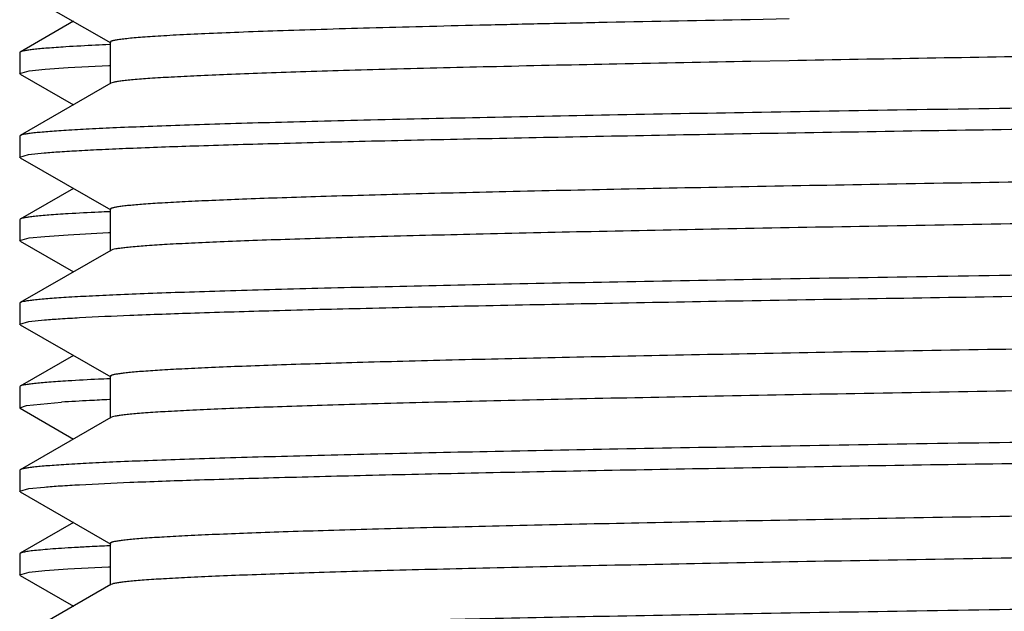
# Model space of a CAD drawing. Units: inches. Extents: x 0 to 11, y 0 to 8.5.
# Drawn here: x 4.5 to 4.6, y 4.2 to 4.2 of the extents above; entities that cross this region are included whole.
import ezdxf

# ---------------------------------------------------------------- set-up
doc = ezdxf.new("R2010")
doc.units = ezdxf.units.IN
doc.header["$LTSCALE"] = 0.605
doc.header["$MEASUREMENT"] = 0
doc.layers.add('ALL_ASSEMBLY_MEMBERS', color=7, linetype='CONTINUOUS')

msp = doc.modelspace()

# ---------------------------------------------------------------- linework, layer by layer
at = {"layer": 'ALL_ASSEMBLY_MEMBERS', "color": 7, "linetype": 'CONTINUOUS'}
for p, q in [((4.4950202498, 4.2431690978), (4.5085540667, 4.2353531393)), ((4.5029754314, 4.2385749001), (4.4950202497, 4.233980702)), ((4.6099829263, 4.2389275762), (4.6041367697, 4.2388192837)), ((4.5084702938, 4.2354498959), (4.5084702938, 4.2291998959)), ((4.4950202497, 4.233980702), (4.4949402916, 4.2338883289)), ((4.4949402916, 4.2338883535), (4.4949402916, 4.2307614354)), ((4.502193115, 4.2316427022), (4.5082419788, 4.231957008)), ((4.5082419788, 4.231957008), (4.5083572511, 4.2319622162)), ((4.5083572511, 4.2319622162), (4.5085034912, 4.2319687923)), ((4.6099829263, 4.2326775762), (4.6042548617, 4.2325714967)), ((4.4950202498, 4.2306690868), (4.4949402945, 4.2307619983)), ((4.4949410905, 4.2307619984), (4.4963786759, 4.231153269)), ((4.4950202498, 4.2306690868), (4.5029885801, 4.2260672956)), ((4.4963786759, 4.231153269), (4.4987291426, 4.2313977353)), ((4.4987291426, 4.2313977353), (4.502193115, 4.2316427022)), ((4.5085540667, 4.2292966524), (4.4950202498, 4.2214806939)), ((4.508926159, 4.229425445), (4.5085543434, 4.2292966531)), ((4.4950202498, 4.221480694), (4.4949402918, 4.2213885025)), ((4.4949402916, 4.2213883454), (4.4949402916, 4.218261425)), ((4.4962764783, 4.2186390713), (4.498582847, 4.2188852906)), ((4.4950202497, 4.2181690765), (4.4949402924, 4.2182617237)), ((4.4949411065, 4.2182617238), (4.4962764783, 4.2186390713)), ((4.4950202497, 4.2181690765), (4.508554068, 4.2103531173)), ((4.5029754303, 4.2135748794), (4.4950202498, 4.2089806819)), ((4.508470295, 4.2104498738), (4.508470295, 4.2041998738)), ((4.4949402916, 4.2088883334), (4.4949402916, 4.2057614201)), ((4.4950202498, 4.2089806819), (4.4949402945, 4.2088888963)), ((4.5021631697, 4.2066408576), (4.5082402674, 4.206956914)), ((4.5082402674, 4.206956914), (4.5083558304, 4.2069621357)), ((4.5083558304, 4.2069621357), (4.5085024467, 4.2069687289)), ((4.4950202496, 4.2056690717), (4.4949402926, 4.2057617542)), ((4.4949411035, 4.2057617543), (4.4963640568, 4.2061512555)), ((4.4950202496, 4.2056690717), (4.5029885799, 4.2010672804)), ((4.4963640568, 4.2061512555), (4.4987061376, 4.2063957806)), ((4.4987061376, 4.2063957806), (4.5021631697, 4.2066408576)), ((4.508554068, 4.2042966303), (4.4950202498, 4.1964806711)), ((4.5088617198, 4.2044090402), (4.5085543121, 4.2042966297)), ((4.4950202498, 4.1964806711), (4.4949402924, 4.1963886213)), ((4.4949402916, 4.1963883226), (4.4949402916, 4.1932614253)), ((4.4963143201, 4.1936443853), (4.4986415563, 4.193890309)), ((4.4950202495, 4.1931690771), (4.4949402934, 4.1932618652)), ((4.4949411023, 4.1932618653), (4.4963143201, 4.1936443853)), ((4.4950202495, 4.1931690771), (4.5085540658, 4.1853531189)), ((4.502975444, 4.1885748719), (4.4950202496, 4.1839806664)), ((4.5084702932, 4.1854498751), (4.5084702932, 4.1791998751)), ((4.4949402916, 4.1838883181), (4.4949402916, 4.1807614435)), ((4.4950202496, 4.1839806664), (4.4949402926, 4.1838886522)), ((4.4950202494, 4.1806690954), (4.4949402924, 4.1807617416)), ((4.494941063, 4.1807617414), (4.4959696481, 4.1810928768)), ((4.4950202494, 4.1806690954), (4.5029885766, 4.1760673059)), ((4.4959696481, 4.1810928768), (4.5011711142, 4.1815780212)), ((4.5085540659, 4.1792966313), (4.4950202495, 4.1714806732)), ((4.5088034808, 4.1793926353), (4.5085549966, 4.1792966312)), ((4.4949402916, 4.171388325), (4.4949402916, 4.1682614534)), ((4.4950202495, 4.1714806732), (4.4949402934, 4.171388765)), ((4.4963074794, 4.1686434584), (4.4986309988, 4.1688894378)), ((4.4950202496, 4.168169105), (4.4949402932, 4.1682618679)), ((4.4949411032, 4.168261868), (4.4963074794, 4.1686434584)), ((4.4950202496, 4.168169105), (4.508554065, 4.1603531475)), ((4.502975445, 4.1635748994), (4.4950202494, 4.1589806932)), ((4.5084702922, 4.1604499038), (4.5084702922, 4.1541999038)), ((4.4950202494, 4.1589806932), (4.4949402924, 4.1588886433)), ((4.4949402916, 4.1588883451), (4.4949402916, 4.1557614514)), ((4.5021415358, 4.156639566), (4.5082390321, 4.1569568897)), ((4.5082390321, 4.1569568897), (4.5083548148, 4.1569621215)), ((4.5083548148, 4.1569621215), (4.5085017153, 4.1569687277)), ((4.4950202497, 4.155669103), (4.4949402918, 4.1557616022)), ((4.4949411199, 4.1557616022), (4.4963537364, 4.1561498704)), ((4.4950202497, 4.155669103), (4.5029885785, 4.1510673126)), ((4.4963537364, 4.1561498704), (4.4986899555, 4.1563944452)), ((4.4986899555, 4.1563944452), (4.5021415358, 4.156639566)), ((4.508554065, 4.1542966602), (4.4950202496, 4.1464807027)), ((4.5087492225, 4.1543762324), (4.5085545296, 4.154296661))]:
    msp.add_line(p, q, dxfattribs=at)
for centre, radius, start, end in [((4.5234167657, 3.8824087607), 0.3529990748, 92.7805061803, 93.5071960338), ((4.5331028016, 3.6857377132), 0.5499084668, 92.5806676611, 92.7944815345), ((4.5247023559, 3.833276457), 0.3771654185, 92.7289437733, 93.4214465296), ((4.5337248391, 3.6471665697), 0.5634938382, 92.5802359363, 92.7443344385), ((4.5245998049, 3.810220713), 0.3752184559, 92.7329037734, 93.4281144841), ((4.5336754614, 3.6232449215), 0.5624143401, 92.5803015271, 92.7482168447), ((4.5303763994, 3.6905836298), 0.4918716809, 92.5673356275, 92.9112874613), ((4.5188479614, 3.9105838181), 0.271570118, 92.8395928311, 93.7320943278), ((4.5319034281, 3.6367953605), 0.5238232273, 92.5778258044, 92.9007975056)]:
    msp.add_arc(centre, radius, start, end, dxfattribs=at)
for points, knots in [([(4.6041367697, 4.2388192837), (4.5970106154, 4.2386857113), (4.5866095844, 4.2384823443), (4.5731381744, 4.2381942767), (4.5639346516, 4.2379844548), (4.5553691696, 4.2377747836), (4.5474660048, 4.2375652417), (4.540247221, 4.2373558863), (4.5337327108, 4.2371468299), (4.5279409382, 4.2369382238), (4.5228882829, 4.2367300611), (4.5191466199, 4.2365498997), (4.5165331112, 4.2364032213), (4.5148607431, 4.2362986489), (4.51338242, 4.2361942809), (4.5120992526, 4.2360902006), (4.511012039, 4.2359864789), (4.5102291537, 4.2358961609), (4.5097016074, 4.2358220522), (4.5093793802, 4.2357699681), (4.509106436, 4.235718045), (4.508882646, 4.235666525), (4.5087079976, 4.2356151827), (4.5085937614, 4.2355702036), (4.508528382, 4.2355315558), (4.5084896264, 4.2355008666), (4.508470332, 4.235469311), (4.5084703089, 4.2354498961)], [0, 0, 0, 0, 0.2231636268, 0.3257248466, 0.4218947605, 0.5114065591, 0.5939957388, 0.6694346456, 0.7375260299, 0.7980738237, 0.8508956738, 0.8958613388, 0.9153617283, 0.9328546469, 0.9483260613, 0.9617635936, 0.973162279, 0.9825208475, 0.9864355906, 0.9898414431, 0.9927398828, 0.9951337175, 0.9970284937, 0.9984363359, 0.9989669631, 0.9993921054, 1, 1, 1, 1]), ([(4.9793269474, 4.2383273838), (4.9658432057, 4.2380748086), (4.9373351455, 4.2375838772), (4.8927340678, 4.2368911022), (4.8449621064, 4.2361967771), (4.7955202772, 4.2355016626), (4.7459620569, 4.2348064996), (4.6978445756, 4.2341120071), (4.6526796937, 4.2334189254), (4.6237241895, 4.2329291895), (4.6099829263, 4.2326775762)], [0, 0, 0, 0, 0.1095281293, 0.2315637919, 0.3622736355, 0.4975515686, 0.6331478976, 0.7648029318, 0.8883808988, 1, 1, 1, 1]), ([(4.5018224358, 4.2347467116), (4.5013406526, 4.2347165409), (4.5004331892, 4.2346568167), (4.499156845, 4.2345618912), (4.4980497103, 4.2344672604), (4.4971125697, 4.23437296), (4.4963458153, 4.2342795691), (4.4957502265, 4.2341867724), (4.4953608426, 4.2341055373), (4.4951370618, 4.2340354553), (4.4950540825, 4.2339998439), (4.4950209779, 4.2339807015)], [0, 0, 0, 0, 0.2111174609, 0.3977269177, 0.5597359635, 0.6970625035, 0.8096439339, 0.8974713252, 0.960713558, 0.9832757214, 1, 1, 1, 1]), ([(4.6042548617, 4.2325714967), (4.5975741122, 4.2324463343), (4.5848884247, 4.2321989989), (4.5669317342, 4.231810159), (4.5533123029, 4.2314756139), (4.5435561905, 4.2312039134), (4.5371366153, 4.2310083897), (4.5313386094, 4.2308131534), (4.5261767135, 4.2306182717), (4.5216635557, 4.2304238147), (4.5178097004, 4.2302302875), (4.5146245138, 4.2300377977), (4.5123924495, 4.22986945), (4.5109479568, 4.2297293613), (4.5101204416, 4.2296330425), (4.5094644519, 4.2295375035), (4.5090856929, 4.2294649572), (4.508926159, 4.229425445)], [0, 0, 0, 0, 0.2101112313, 0.3989735536, 0.5647751992, 0.6384986976, 0.7058705505, 0.7667303357, 0.8209183936, 0.8682999871, 0.908776328, 0.9422526793, 0.9686388674, 0.9791556604, 0.9878861917, 0.9948319307, 1, 1, 1, 1]), ([(4.7918152916, 4.2276383503), (4.7727909575, 4.2273833761), (4.7444764573, 4.2270039843), (4.7071383016, 4.2264893151), (4.6801488401, 4.2261064884), (4.6542035221, 4.2257238185), (4.629543572, 4.2253413843), (4.606400381, 4.2249592407), (4.5849909031, 4.2245775873), (4.5655148626, 4.2241965126), (4.5505779233, 4.223869622), (4.5397297908, 4.2236048919), (4.5324651734, 4.2234133366), (4.5258070515, 4.2232219576), (4.5197710996, 4.2230307552), (4.5143711529, 4.2228398582), (4.5096196681, 4.2226494627), (4.505528204, 4.2224596453), (4.5025361646, 4.2222947924), (4.5004798861, 4.2221600888), (4.4991920157, 4.2220646953), (4.4980749852, 4.2219696104), (4.4971295932, 4.2218748559), (4.4963562374, 4.2217810203), (4.4957557035, 4.2216877795), (4.49536322, 4.2216061659), (4.4951377976, 4.2215357337), (4.4950542703, 4.2214999439), (4.4950209762, 4.2214806935)], [0, 0, 0, 0, 0.1922394336, 0.2861158315, 0.3773011434, 0.4649687986, 0.5482962268, 0.6264955962, 0.6988397916, 0.764652211, 0.8233193692, 0.8497987725, 0.8742944883, 0.8967466343, 0.9171002499, 0.9353123215, 0.9513417195, 0.9651475987, 0.9766967122, 0.9816184815, 0.9859685929, 0.9897448672, 0.9929453641, 0.9955685953, 0.9976143616, 0.9990866223, 0.9996114124, 1, 1, 1, 1]), ([(4.498582847, 4.2188852906), (4.4993602702, 4.2189519993), (4.5011049455, 4.2190795768), (4.5040051974, 4.2192521983), (4.5074673661, 4.2194256668), (4.513186219, 4.2196732042), (4.5216798796, 4.2199738935), (4.5334368652, 4.2203192336), (4.5472101522, 4.2206659678), (4.5628924985, 4.2210138883), (4.580361321, 4.2213624819), (4.6068198758, 4.2218454579), (4.6432303694, 4.2224373082), (4.6901097673, 4.2231275273), (4.7401577353, 4.2238191142), (4.7744156822, 4.224278231), (4.7918152916, 4.2245114298)], [0, 0, 0, 0, 0.00798104, 0.0178917004, 0.029717149, 0.0434375732, 0.0764410754, 0.1166472625, 0.1637446266, 0.2173644875, 0.2770923762, 0.3424587291, 0.48803898, 0.6495634843, 0.8220133122, 1, 1, 1, 1]), ([(5.0726198197, 4.2224167495), (5.0719247532, 4.2223437095), (5.0703283313, 4.2222068167), (5.067626382, 4.2220242358), (5.0643154868, 4.2218404584), (5.0587063563, 4.2215759729), (5.0502379816, 4.2212563274), (5.0383840261, 4.2208899638), (5.0243535116, 4.2205218041), (5.0082706475, 4.2201522224), (4.9902769903, 4.219781786), (4.9705316524, 4.2194107814), (4.9492086703, 4.21903933), (4.9181791692, 4.2185315616), (4.8769583511, 4.2179071522), (4.8256091419, 4.2171728004), (4.7817518227, 4.2165594181), (4.7465319475, 4.2160621917), (4.7205611258, 4.2156899384), (4.695219386, 4.2153177869), (4.6707301807, 4.2149457418), (4.6473099429, 4.2145738973), (4.6251651173, 4.2142022709), (4.6044914747, 4.213831021), (4.5854711854, 4.2134601912), (4.5707321371, 4.2131430882), (4.5598923398, 4.212886912), (4.5525189425, 4.2127005738), (4.5456738443, 4.2125143579), (4.5393719277, 4.2123282948), (4.5336275061, 4.2121424218), (4.5284533834, 4.2119567574), (4.5238606785, 4.2117714396), (4.5198592213, 4.2115867121), (4.5164582489, 4.2114026807), (4.5140035223, 4.2112424012), (4.5123460195, 4.211110815), (4.5113331961, 4.2110183825), (4.5104749153, 4.2109262822), (4.5098569574, 4.2108461033), (4.509440611, 4.2107802899), (4.5091864308, 4.2107340888), (4.5089708342, 4.210687823), (4.5087951941, 4.2106424697), (4.5086553815, 4.2105956704), (4.5085470351, 4.2105478752), (4.5084707589, 4.2104904286), (4.508470904, 4.210449873)], [0, 0, 0, 0, 0.0037149458, 0.0085156321, 0.014394666, 0.0213406074, 0.0383637163, 0.0594392674, 0.0843798183, 0.1129679004, 0.144949683, 0.1800447089, 0.2179420835, 0.2583084661, 0.3450030666, 0.4370750658, 0.5312814134, 0.5781480101, 0.6243038163, 0.6693426451, 0.7128657199, 0.7544904001, 0.7938478301, 0.8305923699, 0.8643981542, 0.894968724, 0.9089553434, 0.9220328099, 0.9341742691, 0.9453536736, 0.9555450018, 0.9647244859, 0.9728741811, 0.9799771454, 0.9860165726, 0.9909781973, 0.9930524041, 0.9948545461, 0.9963840321, 0.9976405107, 0.9981664143, 0.9986242072, 0.9990141218, 0.999336617, 0.9995926763, 0.999784427, 1, 1, 1, 1]), ([(5.0751594569, 4.2166998849), (5.0751594973, 4.2166824844), (5.0751366, 4.2166406834), (5.0750680855, 4.2165958561), (5.0749632401, 4.2165489029), (5.0748179062, 4.2165025186), (5.0746320094, 4.2164553137), (5.0744050016, 4.2164080181), (5.0741369008, 4.2163604956), (5.073697804, 4.2162929285), (5.073045958, 4.2162105651), (5.0721406618, 4.216115983), (5.0710723792, 4.2160210626), (5.0698417414, 4.215925862), (5.068449368, 4.2158304818), (5.0662717078, 4.2156966544), (5.0631511455, 4.2155323424), (5.0589339516, 4.2153425456), (5.0540949057, 4.2151522467), (5.0486451438, 4.2149615503), (5.0425969969, 4.2147706463), (5.0359646094, 4.2145795533), (5.028763823, 4.2143883017), (5.0210112433, 4.2141969232), (5.0096240945, 4.213933903), (4.9941562995, 4.2136083367), (4.9742180951, 4.2132275127), (4.9525816419, 4.2128462498), (4.9294481942, 4.2124646169), (4.9050333, 4.2120827495), (4.8795641656, 4.2117006962), (4.8532780378, 4.2113185258), (4.8264195735, 4.2109362726), (4.7901890989, 4.2104266819), (4.7540354918, 4.2099201713), (4.7182954177, 4.2094071673), (4.6923515024, 4.209025055), (4.6673335129, 4.2086430622), (4.6434748219, 4.2082613136), (4.6209970614, 4.2078798069), (4.6001101274, 4.2074987579), (4.5810077869, 4.2071182328), (4.5638686856, 4.2067385595), (4.550887164, 4.2064115996), (4.5416014967, 4.2061461412), (4.5355005741, 4.2059552186), (4.5299968622, 4.2057645123), (4.5251030034, 4.2055741585), (4.5208299879, 4.2053842996), (4.5171879863, 4.2051954039), (4.5141857293, 4.2050074089), (4.5120874641, 4.2048429668), (4.510734282, 4.2047060419), (4.5099632536, 4.2046120741), (4.5093560633, 4.2045189021), (4.5090073281, 4.2044479539), (4.5088617198, 4.2044090402)], [0, 0, 0, 0, 9.21366e-05, 0.0002301362, 0.0004306117, 0.0006988235, 0.0010368981, 0.0014458843, 0.0019263396, 0.0024784912, 0.0037981214, 0.0054047961, 0.0072979582, 0.0094768111, 0.0119404303, 0.0146878178, 0.0210292686, 0.0284865037, 0.0370404621, 0.0466718564, 0.0573607517, 0.0690814809, 0.0818050869, 0.0955025523, 0.1101441101, 0.1421164452, 0.1774230504, 0.2157367155, 0.2566998707, 0.2999320021, 0.345030117, 0.3915748719, 0.4391325486, 0.4872608967, 0.5834353037, 0.6305857739, 0.6765251583, 0.7208240128, 0.7630722156, 0.8028738028, 0.8398615501, 0.8736875278, 0.904041272, 0.93063579, 0.9424466914, 0.9532292016, 0.9629561246, 0.9716064376, 0.9791618173, 0.9856040747, 0.9909165383, 0.9950897967, 0.9967473297, 0.99811806, 0.9992019412, 1, 1, 1, 1]), ([(4.502193115, 4.2097696003), (4.5016839669, 4.2097385319), (4.5007251244, 4.2096770352), (4.4993767739, 4.2095792779), (4.4982077819, 4.20948183), (4.4972190345, 4.2093847251), (4.4964109758, 4.2092885833), (4.4957844502, 4.2091930415), (4.4953756885, 4.2091094644), (4.4951416677, 4.2090372114), (4.4950552795, 4.2090004956), (4.4950210014, 4.2089806816)], [0, 0, 0, 0, 0.2116302457, 0.3986208957, 0.5608711485, 0.698290164, 0.8108059982, 0.8984083943, 0.9612666718, 0.9835736027, 1, 1, 1, 1]), ([(4.7918152916, 4.2026383275), (4.7727909174, 4.2023833527), (4.7444763606, 4.2020039601), (4.7071381313, 4.2014892898), (4.6801486203, 4.2011064622), (4.6542032591, 4.2007237914), (4.6295432749, 4.2003413564), (4.6064000561, 4.1999592121), (4.58499055, 4.1995775574), (4.5655145001, 4.1991964819), (4.550577575, 4.1988695909), (4.5397294864, 4.1986048612), (4.5324649252, 4.198413307), (4.5258068619, 4.1982219285), (4.5197709601, 4.1980307274), (4.5143710523, 4.1978398319), (4.5096196091, 4.1976494385), (4.5055281806, 4.1974596201), (4.502536162, 4.1972947681), (4.5004798818, 4.1971600655), (4.499192003, 4.1970646723), (4.4980749675, 4.1969695879), (4.4971295794, 4.196874834), (4.4963562359, 4.1967809982), (4.4957557144, 4.1966877556), (4.4953632365, 4.1966061421), (4.4951378115, 4.1965357104), (4.4950542813, 4.1964999209), (4.4950209852, 4.1964806707)], [0, 0, 0, 0, 0.1922398451, 0.2861164114, 0.3773019001, 0.4649697183, 0.5482972511, 0.6264967057, 0.6988410001, 0.7646535268, 0.8233205803, 0.8497998411, 0.8742953654, 0.8967472793, 0.9171007284, 0.9353126949, 0.9513419717, 0.9651476587, 0.9766967281, 0.9816185243, 0.9859686702, 0.9897449675, 0.9929454574, 0.9955686329, 0.9976143391, 0.9990865946, 0.9996113959, 1, 1, 1, 1]), ([(4.4986415563, 4.193890309), (4.4994236327, 4.1939568858), (4.5011772073, 4.1940843443), (4.5054327453, 4.1943359581), (4.5121367068, 4.194635528), (4.5218028466, 4.1949781606), (4.5335723774, 4.1953227622), (4.5473535249, 4.1956693667), (4.563039259, 4.196016939), (4.5805071675, 4.1963652488), (4.6069566329, 4.1968477589), (4.6433472777, 4.1974390816), (4.6901946337, 4.1981287108), (4.7402022902, 4.1988197035), (4.7744310172, 4.1992784281), (4.7918152916, 4.1995114211)], [0, 0, 0, 0, 0.0080299611, 0.0179860402, 0.0436116844, 0.0766803774, 0.1169371865, 0.1640706151, 0.2177126249, 0.277449091, 0.3428112625, 0.4883484815, 0.6497919783, 0.8221344195, 1, 1, 1, 1]), ([(5.0724615211, 4.1974003466), (5.0717497331, 4.1973277224), (5.0701201754, 4.197191131), (5.0673693853, 4.197008729), (5.0640118525, 4.1968251281), (5.0583455831, 4.1965611003), (5.0498121355, 4.1962419362), (5.0378874487, 4.1958759513), (5.0237964166, 4.1955082067), (5.0076636737, 4.1951390971), (4.9896305668, 4.1947691192), (4.9698564116, 4.1943986141), (4.9485147102, 4.19402764), (4.9174797415, 4.1935206664), (4.8762740185, 4.1928971519), (4.8249660533, 4.192163759), (4.7811605523, 4.19155113), (4.7459932987, 4.1910545275), (4.7200681, 4.1906827853), (4.6947745498, 4.1903111385), (4.6703351411, 4.189939601), (4.6469652618, 4.1895682664), (4.6248702983, 4.189197141), (4.6042451657, 4.1888264098), (4.5852709192, 4.1884560648), (4.5705686749, 4.1881394318), (4.5597563204, 4.1878835563), (4.5524017479, 4.1876974874), (4.5455741493, 4.1875115489), (4.5392889423, 4.1873257371), (4.5335599727, 4.1871400768), (4.5283994723, 4.1869546847), (4.5238187322, 4.1867696568), (4.5198282256, 4.1865851863), (4.5164367495, 4.1864013274), (4.5139886809, 4.1862412954), (4.5123352125, 4.1861099127), (4.5113248195, 4.1860176174), (4.5104688574, 4.1859256623), (4.5098528094, 4.1858455827), (4.5094379608, 4.1857798433), (4.5091847817, 4.1857336995), (4.5089700263, 4.1856874934), (4.5087950085, 4.1856421834), (4.5086556183, 4.1855954717), (4.5085474171, 4.185547643), (4.5084712463, 4.1854904393), (4.5084711751, 4.1854498755)], [0, 0, 0, 0, 0.0038042033, 0.0086935554, 0.0146577707, 0.02168242, 0.0388534421, 0.0600607882, 0.0851152929, 0.1138003275, 0.1458604588, 0.1810168911, 0.2189573341, 0.2593507628, 0.3460508859, 0.4380719504, 0.5321815443, 0.5789862014, 0.6250738293, 0.6700392199, 0.7134857654, 0.7550324427, 0.7943118424, 0.830980578, 0.8647133361, 0.8952165143, 0.9091700126, 0.9222183774, 0.9343330491, 0.945485583, 0.955651199, 0.9648097515, 0.9729414373, 0.9800266235, 0.9860496313, 0.991000105, 0.9930701712, 0.9948686344, 0.9963945335, 0.9976472337, 0.9981712952, 0.9986274165, 0.9990159347, 0.9993374083, 0.9995928469, 0.9997843232, 1, 1, 1, 1]), ([(5.075160232, 4.1916998694), (5.0751602693, 4.1916824318), (5.075137167, 4.1916405246), (5.0750682612, 4.1915957055), (5.0749628497, 4.1915486889), (5.0748168089, 4.1915022545), (5.0746301297, 4.1914549869), (5.0744023217, 4.1914076286), (5.0741334336, 4.1913600368), (5.0736932862, 4.1912923818), (5.0730400235, 4.1912098984), (5.0721327659, 4.1911151803), (5.0710620084, 4.1910201267), (5.069828165, 4.1909247954), (5.0684317937, 4.1908293001), (5.0662479022, 4.1906953313), (5.0631190767, 4.1905307998), (5.0588911421, 4.1903407057), (5.0540395645, 4.1901501371), (5.0485753966, 4.1899592395), (5.0425115513, 4.1897680753), (5.0358625548, 4.189576702), (5.0286436168, 4.1893851862), (5.0208713825, 4.1891935878), (5.0094562159, 4.1889302121), (4.9939512328, 4.1886041864), (4.9739665009, 4.1882229049), (4.9522808272, 4.1878410937), (4.9290974065, 4.1874589885), (4.9046320284, 4.1870765876), (4.879113645, 4.1866940487), (4.8527800474, 4.1863113558), (4.8258774371, 4.1859286088), (4.7895972971, 4.185418387), (4.7534017043, 4.1849112193), (4.7176286007, 4.1843974862), (4.6916713238, 4.1840148613), (4.6666489757, 4.1836323849), (4.6427951923, 4.1832501203), (4.6203326411, 4.1828681487), (4.5994710372, 4.1824865801), (4.5804051509, 4.1821056234), (4.5633129044, 4.1817254412), (4.5503773588, 4.1813980322), (4.5411339889, 4.1811321652), (4.5350690444, 4.1809409554), (4.5296036265, 4.1807500303), (4.5247502373, 4.1805594737), (4.5205205887, 4.1803695126), (4.5169246548, 4.1801801704), (4.514328386, 4.1800153647), (4.5125743876, 4.1798800714), (4.5115022679, 4.1797850141), (4.5105938367, 4.1796903327), (4.5098494787, 4.1795964299), (4.5092696939, 4.1795033094), (4.5089394894, 4.1794321079), (4.5088034808, 4.1793926353)], [0, 0, 0, 0, 9.23229e-05, 0.0002309148, 0.0004323616, 0.0007018042, 0.0010412479, 0.0014516231, 0.0019334068, 0.0024868544, 0.0038091761, 0.0054190098, 0.0073162036, 0.0095003669, 0.0119709133, 0.0147264245, 0.0210845538, 0.0285589539, 0.0371335371, 0.0467907285, 0.0575063503, 0.0692542169, 0.0820081112, 0.0957401427, 0.1104164745, 0.1424613074, 0.177848703, 0.2162440304, 0.2572929804, 0.300609026, 0.3457907829, 0.3924141893, 0.4400458985, 0.4882399647, 0.5845168988, 0.6317007916, 0.6776587229, 0.7219615635, 0.7641960554, 0.8039678029, 0.8409057896, 0.874665399, 0.9049314371, 0.9314222863, 0.9431738626, 0.953890271, 0.9635487921, 0.972127872, 0.9796060473, 0.9859648837, 0.9911925881, 0.9933790026, 0.9952788126, 0.9968909386, 0.9982145903, 0.9992501948, 1, 1, 1, 1]), ([(4.5021631697, 4.1847677555), (4.5016562328, 4.1847367587), (4.5007015423, 4.1846754036), (4.4993590105, 4.1845778725), (4.4981950173, 4.1844806496), (4.4972104404, 4.1843837686), (4.49640572, 4.1842878465), (4.4957816951, 4.1841925239), (4.4953744999, 4.1841091335), (4.4951413066, 4.1840370538), (4.4950551937, 4.1840004262), (4.4950210101, 4.183980666)], [0, 0, 0, 0, 0.2115907891, 0.3985520987, 0.5607837739, 0.698195649, 0.8107165005, 0.8983360654, 0.9612238488, 0.9835505, 1, 1, 1, 1]), ([(4.7918152916, 4.1776383198), (4.7727908826, 4.1773833449), (4.7444762785, 4.1770039522), (4.7071379868, 4.1764892817), (4.6801484341, 4.176106454), (4.6542030356, 4.1757237833), (4.6295430215, 4.175341348), (4.6063997799, 4.1749592039), (4.5849902492, 4.1745775487), (4.5655141865, 4.1741964731), (4.5505772626, 4.1738695818), (4.5397291966, 4.1736048524), (4.5324646709, 4.173413299), (4.5258066514, 4.1732219212), (4.5197707944, 4.1730307215), (4.5143709296, 4.172839828), (4.5096195355, 4.1726494369), (4.505528149, 4.172459618), (4.5025361547, 4.1722947673), (4.5004798742, 4.1721600659), (4.4991919879, 4.1720646733), (4.4980749481, 4.1719695894), (4.4971295646, 4.1718748365), (4.4963562337, 4.1717810004), (4.4957557242, 4.1716877564), (4.4953632513, 4.1716061432), (4.4951378236, 4.1715357121), (4.4950542904, 4.1714999228), (4.4950209923, 4.1714806728)], [0, 0, 0, 0, 0.1922402017, 0.2861168975, 0.3773025396, 0.4649705039, 0.548298121, 0.6264976538, 0.6988420212, 0.7646546514, 0.8233216628, 0.8498008542, 0.8742962643, 0.8967480044, 0.9171013016, 0.935313142, 0.9513422636, 0.9651477357, 0.9766967523, 0.9816185723, 0.9859687498, 0.9897450677, 0.9929455479, 0.9955686648, 0.9976143144, 0.9990865666, 0.9996113796, 1, 1, 1, 1]), ([(4.4986309988, 4.1688894378), (4.4994122419, 4.1689560382), (4.5011642224, 4.1690835264), (4.5054168554, 4.1693351961), (4.51211772, 4.1696348077), (4.521780779, 4.1699774867), (4.533548073, 4.1703221369), (4.5473278097, 4.1706687931), (4.5630129392, 4.1710164185), (4.5804810134, 4.1713647821), (4.6069321112, 4.1718473745), (4.6433263166, 4.1724387922), (4.6901794186, 4.1731285268), (4.7401943026, 4.1738196258), (4.7744282681, 4.1742784204), (4.7918152916, 4.1745114502)], [0, 0, 0, 0, 0.0080211982, 0.0179691426, 0.0435804746, 0.076637495, 0.1168852329, 0.1640121934, 0.217650233, 0.2773851647, 0.3427480894, 0.4882930225, 0.6497510357, 0.8221127202, 1, 1, 1, 1]), ([(5.0742676156, 4.1726341065), (5.0740624272, 4.1725977447), (5.0735973758, 4.1725283966), (5.0724520601, 4.1723914543), (5.0706182185, 4.172228944), (5.067939763, 4.1720433122), (5.064629764, 4.1718565287), (5.0606956331, 4.1716685497), (5.0561458851, 4.1714800951), (5.0509910153, 4.1712911864), (5.0429439116, 4.1710264001), (5.0314724975, 4.1707016567), (5.0160883108, 4.1703260459), (4.9986518311, 4.1699494113), (4.9793228904, 4.1695720158), (4.9582780782, 4.1691940948), (4.9357101748, 4.1688158261), (4.911825493, 4.1684372723), (4.8779873878, 4.1679243522), (4.8341145403, 4.1672925739), (4.789594578, 4.1666692513), (4.7536904271, 4.1661637194), (4.7271212484, 4.1657847664), (4.701143932, 4.1654058795), (4.675996431, 4.165027137), (4.6519085566, 4.1646485472), (4.6291010703, 4.1642702333), (4.6077822573, 4.1638922356), (4.5881476563, 4.1635147327), (4.5729210759, 4.1631919413), (4.5617151151, 4.1629311461), (4.5540878248, 4.1627414592), (4.5470048501, 4.1625518756), (4.5404823941, 4.162362406), (4.534535014, 4.1621731356), (4.5291763151, 4.1619841513), (4.5244189455, 4.1617954905), (4.520273737, 4.1616073654), (4.5167497431, 4.1614199443), (4.5142054278, 4.1612568245), (4.5124870476, 4.1611228739), (4.5114373571, 4.161028758), (4.5105481682, 4.1609349865), (4.5099080481, 4.1608533211), (4.5094768313, 4.1607863388), (4.5092134143, 4.1607392215), (4.5089902377, 4.1606923308), (4.5088073293, 4.1606455352), (4.5086642001, 4.1605995359), (4.5085608029, 4.1605529964), (4.5084931627, 4.1605084956), (4.5084704599, 4.1604671689), (4.5084704106, 4.1604499043)], [0, 0, 0, 0, 0.0011044049, 0.0024911404, 0.0061128519, 0.0108597209, 0.0167203794, 0.0236826991, 0.0317335696, 0.0408537653, 0.0510208494, 0.074404778, 0.1016742738, 0.1325784598, 0.1668364499, 0.2041336636, 0.2441301347, 0.2864590661, 0.3307340746, 0.4234866104, 0.5190013671, 0.5667050117, 0.6137910263, 0.6598275661, 0.7043947654, 0.7470833763, 0.7875047312, 0.8252869577, 0.8600869845, 0.8915837792, 0.9060031478, 0.9194926266, 0.9320195272, 0.9435550603, 0.9540750179, 0.9635554834, 0.9719727858, 0.9793079464, 0.985546775, 0.9906755328, 0.9928194991, 0.9946813683, 0.9962608338, 0.9975579773, 0.9981008551, 0.9985734542, 0.998976059, 0.9993091745, 0.9995737572, 0.9997718289, 0.9999085007, 1, 1, 1, 1]), ([(5.0751597694, 4.1666998936), (5.075159703, 4.1666823989), (5.0751363521, 4.1666404999), (5.0750672694, 4.1665956047), (5.0749616083, 4.1665485228), (5.0748153243, 4.1665020168), (5.0746283511, 4.1664546839), (5.0744001839, 4.1664072597), (5.0741308375, 4.1663596032), (5.0736898014, 4.1662918477), (5.0730349628, 4.166209243), (5.0721251783, 4.1661144036), (5.0710511395, 4.1660192474), (5.0698135459, 4.1659238043), (5.0684132737, 4.1658281779), (5.0662239423, 4.1656940231), (5.0630873062, 4.1655292376), (5.0588482411, 4.1653388912), (5.0539837005, 4.1651481297), (5.0485053403, 4.1649569527), (5.0424262258, 4.1647655075), (5.0357601966, 4.1645738819), (5.028522732, 4.1643821469), (5.0207310629, 4.1641902766), (5.0092878662, 4.1639265196), (4.9937458383, 4.1636001303), (4.9737138987, 4.1632182771), (4.9519794399, 4.1628360132), (4.9287455129, 4.1624533556), (4.9042299747, 4.1620704836), (4.8786619812, 4.1616874085), (4.8522811433, 4.1613042299), (4.8253342074, 4.1609209594), (4.7980735406, 4.1605376531), (4.7707543008, 4.1601543403), (4.7436321495, 4.1597710446), (4.7169611497, 4.1593878272), (4.6909906882, 4.1590046863), (4.6659642505, 4.1586217302), (4.6421156317, 4.158238943), (4.6196686322, 4.1578565091), (4.5988327378, 4.1574744193), (4.5798036713, 4.157093028), (4.5627588102, 4.1567123326), (4.5498700465, 4.1563845225), (4.5406692444, 4.1561181468), (4.5346400873, 4.1559267181), (4.5292129162, 4.1557356015), (4.5244008199, 4.1555448187), (4.5202150053, 4.1553546012), (4.5166648432, 4.1551651198), (4.5141078763, 4.1550001308), (4.5123868169, 4.1548645105), (4.5113406849, 4.154769372), (4.5104588097, 4.1546746154), (4.5097411545, 4.1545807556), (4.5091881868, 4.154487728), (4.5088758799, 4.1544163418), (4.5087492225, 4.1543762324)], [0, 0, 0, 0, 9.26162e-05, 0.0002316158, 0.000433463, 0.0007033213, 0.0010432415, 0.0014542045, 0.0019367389, 0.0024911517, 0.0038162553, 0.0054303515, 0.0073333936, 0.0095242343, 0.0120014476, 0.0147635327, 0.0211360808, 0.0286292098, 0.037227353, 0.0469083264, 0.0576488826, 0.0694256977, 0.0822123972, 0.0959769695, 0.1106867758, 0.1428080116, 0.1782735201, 0.2167537936, 0.2578865962, 0.301289093, 0.3465532857, 0.3932570895, 0.4409622749, 0.4892230534, 0.537587566, 0.585602803, 0.6328203096, 0.6787966899, 0.7231037065, 0.7653241579, 0.805065986, 0.841953893, 0.8756465461, 0.905824798, 0.9322107055, 0.943900702, 0.9545536098, 0.9641447082, 0.9726495299, 0.9800484546, 0.9863268172, 0.9914704259, 0.9936124323, 0.9954661068, 0.9970311915, 0.9983078097, 0.9992966664, 1, 1, 1, 1]), ([(4.5053943891, 4.1599473884), (4.5046480038, 4.1599093571), (4.5032439383, 4.1598341048), (4.5012718286, 4.159714389), (4.4995674559, 4.1595950048), (4.4981321423, 4.1594763101), (4.4969673526, 4.1593582999), (4.4961667611, 4.1592549442), (4.4956635617, 4.1591682405), (4.4953872981, 4.1591093686), (4.495179091, 4.159051131), (4.495064495, 4.1590059332), (4.4950208565, 4.1589806927)], [0, 0, 0, 0, 0.2148126815, 0.404148541, 0.5678822902, 0.7058962894, 0.8180876899, 0.9043864027, 0.9378320562, 0.9648472469, 0.9855099403, 1, 1, 1, 1]), ([(4.7918152916, 4.1526383516), (4.7727908886, 4.1523833768), (4.7444762926, 4.1520039843), (4.7071380116, 4.1514893139), (4.680148466, 4.1511064864), (4.654203074, 4.1507238156), (4.6295430651, 4.1503413804), (4.6063998273, 4.1499592363), (4.5849903008, 4.1495775811), (4.5655142407, 4.1491965055), (4.5505773176, 4.1488696142), (4.539729249, 4.1486048848), (4.5324647184, 4.1484133312), (4.525806692, 4.1482219532), (4.5197708273, 4.1480307532), (4.5143709543, 4.1478398593), (4.5096195507, 4.1476494677), (4.5055281561, 4.1474596488), (4.502536157, 4.1472947977), (4.5004798764, 4.1471600961), (4.4991919913, 4.1470647034), (4.4980749522, 4.1469696193), (4.4971295678, 4.1468748662), (4.4963562344, 4.14678103), (4.4957557227, 4.1466877863), (4.4953632489, 4.1466061729), (4.4951378217, 4.1465357417), (4.495054289, 4.1464999523), (4.4950209912, 4.1464807023)], [0, 0, 0, 0, 0.19224014, 0.2861168146, 0.3773024302, 0.4649703688, 0.5482979717, 0.6264974906, 0.6988418466, 0.7646544584, 0.8233214728, 0.8498006714, 0.8742960966, 0.8967478639, 0.9171011877, 0.9353130528, 0.9513422052, 0.9651477181, 0.9766967452, 0.9816185614, 0.9859687336, 0.9897450482, 0.9929455307, 0.9955686585, 0.9976143184, 0.9990865713, 0.9996113823, 1, 1, 1, 1])]:
    msp.add_open_spline(points, degree=3, knots=knots, dxfattribs=at)

doc.saveas('drawing.dxf')
